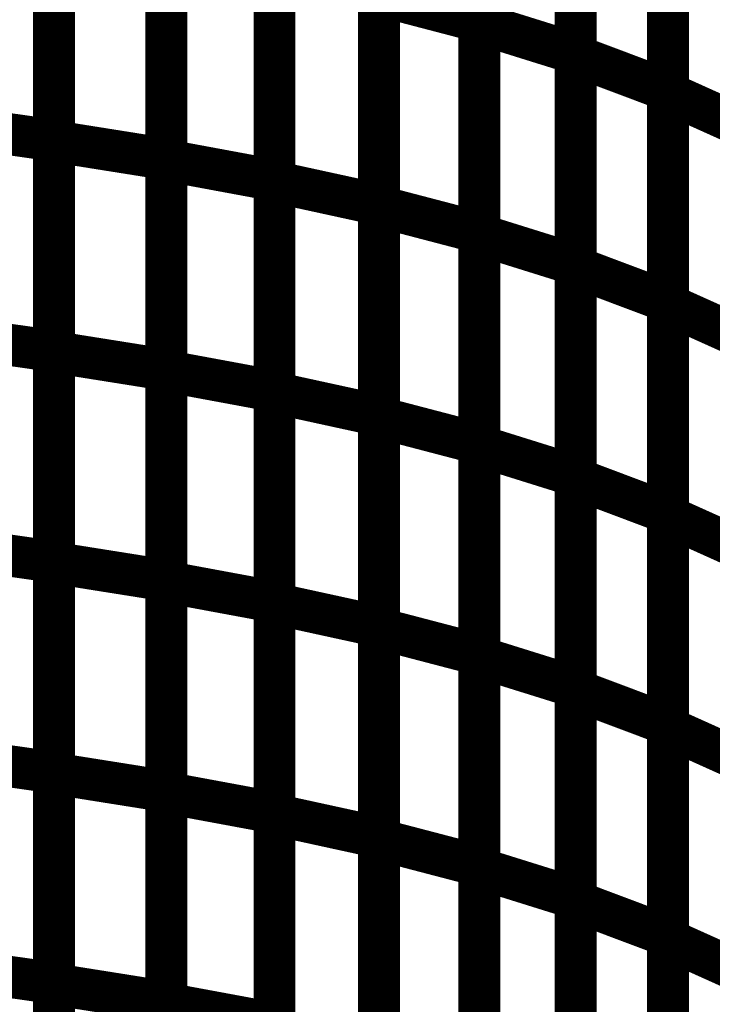
# Model space of a CAD drawing. Extents: x -1.75 to 0.6, y -3.32 to 2.09.
# Drawn here: x 0.23 to 0.28, y -2.36 to -2.29 of the extents above; entities that cross this region are included whole.
import ezdxf

# ---------------------------------------------------------------- set-up
doc = ezdxf.new("R2010")
doc.units = 0
doc.header["$MEASUREMENT"] = 0

msp = doc.modelspace()

# ---------------------------------------------------------------- linework, layer by layer
at = {"color": 0}
for points in [[(0.264539, -2.263535, 0.003, 0.003, 0), (0.264539, -2.293685, 0.003, 0.003, 0)], [(0.264539, -2.263535, 0.003, 0.003, 0), (0.264539, -2.293685, 0.003, 0.003, 0)], [(0.264539, -2.293819, 0.003, 0.003, 0), (0.264539, -2.26365, 0.003, 0.003, 0)], [(0.264539, -2.293819, 0.003, 0.003, 0), (0.264539, -2.26365, 0.003, 0.003, 0)], [(0.271437, -2.265803, 0.003, 0.003, 0), (0.271437, -2.295972, 0.003, 0.003, 0)], [(0.271437, -2.265803, 0.003, 0.003, 0), (0.271437, -2.295972, 0.003, 0.003, 0)], [(0.271437, -2.29613, 0.003, 0.003, 0), (0.271437, -2.265929, 0.003, 0.003, 0)], [(0.271437, -2.29613, 0.003, 0.003, 0), (0.271437, -2.265929, 0.003, 0.003, 0)], [(0.278039, -2.268409, 0.003, 0.003, 0), (0.278039, -2.29861, 0.003, 0.003, 0)], [(0.278039, -2.268409, 0.003, 0.003, 0), (0.278039, -2.29861, 0.003, 0.003, 0)], [(0.278039, -2.298791, 0.003, 0.003, 0), (0.278039, -2.268559, 0.003, 0.003, 0)], [(0.278039, -2.298791, 0.003, 0.003, 0), (0.278039, -2.268559, 0.003, 0.003, 0)], [(0.234138, -2.272091, 0.003, 0.003, 0), (0.234138, -2.302189, 0.003, 0.003, 0)], [(0.234138, -2.272091, 0.003, 0.003, 0), (0.234138, -2.302189, 0.003, 0.003, 0)], [(0.234138, -2.30224, 0.003, 0.003, 0), (0.234138, -2.272138, 0.003, 0.003, 0)], [(0.234138, -2.30224, 0.003, 0.003, 0), (0.234138, -2.272138, 0.003, 0.003, 0)], [(0.242169, -2.273413, 0.003, 0.003, 0), (0.242169, -2.303516, 0.003, 0.003, 0)], [(0.242169, -2.273413, 0.003, 0.003, 0), (0.242169, -2.303516, 0.003, 0.003, 0)], [(0.242169, -2.303598, 0.003, 0.003, 0), (0.242169, -2.27348, 0.003, 0.003, 0)], [(0.242169, -2.303598, 0.003, 0.003, 0), (0.242169, -2.27348, 0.003, 0.003, 0)], [(0.249906, -2.274913, 0.003, 0.003, 0), (0.249906, -2.305031, 0.003, 0.003, 0)], [(0.249906, -2.274913, 0.003, 0.003, 0), (0.249906, -2.305031, 0.003, 0.003, 0)], [(0.249906, -2.305134, 0.003, 0.003, 0), (0.249906, -2.275004, 0.003, 0.003, 0)], [(0.249906, -2.305134, 0.003, 0.003, 0), (0.249906, -2.275004, 0.003, 0.003, 0)], [(0.25737, -2.27663, 0.003, 0.003, 0), (0.25737, -2.30676, 0.003, 0.003, 0)], [(0.25737, -2.27663, 0.003, 0.003, 0), (0.25737, -2.30676, 0.003, 0.003, 0)], [(0.25737, -2.306886, 0.003, 0.003, 0), (0.25737, -2.276736, 0.003, 0.003, 0)], [(0.25737, -2.306886, 0.003, 0.003, 0), (0.25737, -2.276736, 0.003, 0.003, 0)], [(0.264539, -2.27861, 0.003, 0.003, 0), (0.264539, -2.30876, 0.003, 0.003, 0)], [(0.264539, -2.27861, 0.003, 0.003, 0), (0.264539, -2.30876, 0.003, 0.003, 0)], [(0.264539, -2.308902, 0.003, 0.003, 0), (0.264539, -2.278732, 0.003, 0.003, 0)], [(0.264539, -2.308902, 0.003, 0.003, 0), (0.264539, -2.278732, 0.003, 0.003, 0)], [(0.271437, -2.280886, 0.003, 0.003, 0), (0.271437, -2.311055, 0.003, 0.003, 0)], [(0.271437, -2.280886, 0.003, 0.003, 0), (0.271437, -2.311055, 0.003, 0.003, 0)], [(0.271437, -2.311228, 0.003, 0.003, 0), (0.271437, -2.281028, 0.003, 0.003, 0)], [(0.271437, -2.311228, 0.003, 0.003, 0), (0.271437, -2.281028, 0.003, 0.003, 0)], [(0.278039, -2.283508, 0.003, 0.003, 0), (0.278039, -2.313709, 0.003, 0.003, 0)], [(0.278039, -2.283508, 0.003, 0.003, 0), (0.278039, -2.313709, 0.003, 0.003, 0)], [(0.278039, -2.313902, 0.003, 0.003, 0), (0.278039, -2.283673, 0.003, 0.003, 0)], [(0.278039, -2.313902, 0.003, 0.003, 0), (0.278039, -2.283673, 0.003, 0.003, 0)], [(0.234138, -2.287142, 0.003, 0.003, 0), (0.234138, -2.317232, 0.003, 0.003, 0)], [(0.234138, -2.287142, 0.003, 0.003, 0), (0.234138, -2.317232, 0.003, 0.003, 0)], [(0.234138, -2.317291, 0.003, 0.003, 0), (0.234138, -2.287189, 0.003, 0.003, 0)], [(0.234138, -2.317291, 0.003, 0.003, 0), (0.234138, -2.287189, 0.003, 0.003, 0)], [(0.242169, -2.288465, 0.003, 0.003, 0), (0.242169, -2.318567, 0.003, 0.003, 0)], [(0.242169, -2.288465, 0.003, 0.003, 0), (0.242169, -2.318567, 0.003, 0.003, 0)], [(0.242169, -2.31865, 0.003, 0.003, 0), (0.242169, -2.288539, 0.003, 0.003, 0)], [(0.242169, -2.31865, 0.003, 0.003, 0), (0.242169, -2.288539, 0.003, 0.003, 0)], [(0.249906, -2.289972, 0.003, 0.003, 0), (0.249906, -2.320083, 0.003, 0.003, 0)], [(0.249906, -2.289972, 0.003, 0.003, 0), (0.249906, -2.320083, 0.003, 0.003, 0)], [(0.249906, -2.320197, 0.003, 0.003, 0), (0.249906, -2.290067, 0.003, 0.003, 0)], [(0.249906, -2.320197, 0.003, 0.003, 0), (0.249906, -2.290067, 0.003, 0.003, 0)], [(0.25737, -2.291693, 0.003, 0.003, 0), (0.25737, -2.321823, 0.003, 0.003, 0)], [(0.25737, -2.291693, 0.003, 0.003, 0), (0.25737, -2.321823, 0.003, 0.003, 0)], [(0.25737, -2.321961, 0.003, 0.003, 0), (0.25737, -2.291811, 0.003, 0.003, 0)], [(0.25737, -2.291811, 0.003, 0.003, 0), (0.264539, -2.293685, 0.003, 0.003, 0)], [(0.264539, -2.293685, 0.003, 0.003, 0), (0.25737, -2.291811, 0.003, 0.003, 0)], [(0.25737, -2.321961, 0.003, 0.003, 0), (0.25737, -2.291811, 0.003, 0.003, 0)], [(0.25737, -2.291811, 0.003, 0.003, 0), (0.264539, -2.293685, 0.003, 0.003, 0)], [(0.264539, -2.293685, 0.003, 0.003, 0), (0.25737, -2.291811, 0.003, 0.003, 0)], [(0.264539, -2.293685, 0.003, 0.003, 0), (0.264539, -2.323835, 0.003, 0.003, 0)], [(0.264539, -2.293685, 0.003, 0.003, 0), (0.264539, -2.323835, 0.003, 0.003, 0)], [(0.264539, -2.323992, 0.003, 0.003, 0), (0.264539, -2.293819, 0.003, 0.003, 0)], [(0.264539, -2.293819, 0.003, 0.003, 0), (0.271437, -2.295972, 0.003, 0.003, 0)], [(0.271437, -2.295972, 0.003, 0.003, 0), (0.264539, -2.293819, 0.003, 0.003, 0)], [(0.264539, -2.323992, 0.003, 0.003, 0), (0.264539, -2.293819, 0.003, 0.003, 0)], [(0.264539, -2.293819, 0.003, 0.003, 0), (0.271437, -2.295972, 0.003, 0.003, 0)], [(0.271437, -2.295972, 0.003, 0.003, 0), (0.264539, -2.293819, 0.003, 0.003, 0)], [(0.271437, -2.295972, 0.003, 0.003, 0), (0.271437, -2.326146, 0.003, 0.003, 0)], [(0.271437, -2.295972, 0.003, 0.003, 0), (0.271437, -2.326146, 0.003, 0.003, 0)], [(0.271437, -2.326327, 0.003, 0.003, 0), (0.271437, -2.29613, 0.003, 0.003, 0)], [(0.271437, -2.29613, 0.003, 0.003, 0), (0.278039, -2.29861, 0.003, 0.003, 0)], [(0.278039, -2.29861, 0.003, 0.003, 0), (0.271437, -2.29613, 0.003, 0.003, 0)], [(0.271437, -2.326327, 0.003, 0.003, 0), (0.271437, -2.29613, 0.003, 0.003, 0)], [(0.271437, -2.29613, 0.003, 0.003, 0), (0.278039, -2.29861, 0.003, 0.003, 0)], [(0.278039, -2.29861, 0.003, 0.003, 0), (0.271437, -2.29613, 0.003, 0.003, 0)], [(0.278039, -2.29861, 0.003, 0.003, 0), (0.278039, -2.328807, 0.003, 0.003, 0)], [(0.278039, -2.29861, 0.003, 0.003, 0), (0.278039, -2.328807, 0.003, 0.003, 0)], [(0.278039, -2.329016, 0.003, 0.003, 0), (0.278039, -2.298791, 0.003, 0.003, 0)], [(0.278039, -2.298791, 0.003, 0.003, 0), (0.28437, -2.301638, 0.003, 0.003, 0)], [(0.28437, -2.301638, 0.003, 0.003, 0), (0.278039, -2.298791, 0.003, 0.003, 0)], [(0.278039, -2.329016, 0.003, 0.003, 0), (0.278039, -2.298791, 0.003, 0.003, 0)], [(0.278039, -2.298791, 0.003, 0.003, 0), (0.28437, -2.301638, 0.003, 0.003, 0)], [(0.28437, -2.301638, 0.003, 0.003, 0), (0.278039, -2.298791, 0.003, 0.003, 0)], [(0.225835, -2.301012, 0.003, 0.003, 0), (0.234138, -2.302189, 0.003, 0.003, 0)], [(0.234138, -2.302189, 0.003, 0.003, 0), (0.225835, -2.301012, 0.003, 0.003, 0)], [(0.225835, -2.301012, 0.003, 0.003, 0), (0.234138, -2.302189, 0.003, 0.003, 0)], [(0.234138, -2.302189, 0.003, 0.003, 0), (0.225835, -2.301012, 0.003, 0.003, 0)], [(0.234138, -2.302189, 0.003, 0.003, 0), (0.234138, -2.332283, 0.003, 0.003, 0)], [(0.234138, -2.302189, 0.003, 0.003, 0), (0.234138, -2.332283, 0.003, 0.003, 0)], [(0.234138, -2.332343, 0.003, 0.003, 0), (0.234138, -2.30224, 0.003, 0.003, 0)], [(0.234138, -2.30224, 0.003, 0.003, 0), (0.242169, -2.303516, 0.003, 0.003, 0)], [(0.242169, -2.303516, 0.003, 0.003, 0), (0.234138, -2.30224, 0.003, 0.003, 0)], [(0.234138, -2.332343, 0.003, 0.003, 0), (0.234138, -2.30224, 0.003, 0.003, 0)], [(0.234138, -2.30224, 0.003, 0.003, 0), (0.242169, -2.303516, 0.003, 0.003, 0)], [(0.242169, -2.303516, 0.003, 0.003, 0), (0.234138, -2.30224, 0.003, 0.003, 0)], [(0.242169, -2.303516, 0.003, 0.003, 0), (0.242169, -2.333618, 0.003, 0.003, 0)], [(0.242169, -2.303516, 0.003, 0.003, 0), (0.242169, -2.333618, 0.003, 0.003, 0)], [(0.242169, -2.333709, 0.003, 0.003, 0), (0.242169, -2.303598, 0.003, 0.003, 0)], [(0.242169, -2.303598, 0.003, 0.003, 0), (0.249906, -2.305031, 0.003, 0.003, 0)], [(0.249906, -2.305031, 0.003, 0.003, 0), (0.242169, -2.303598, 0.003, 0.003, 0)], [(0.242169, -2.333709, 0.003, 0.003, 0), (0.242169, -2.303598, 0.003, 0.003, 0)], [(0.242169, -2.303598, 0.003, 0.003, 0), (0.249906, -2.305031, 0.003, 0.003, 0)], [(0.249906, -2.305031, 0.003, 0.003, 0), (0.242169, -2.303598, 0.003, 0.003, 0)], [(0.249906, -2.305031, 0.003, 0.003, 0), (0.249906, -2.335142, 0.003, 0.003, 0)], [(0.249906, -2.305031, 0.003, 0.003, 0), (0.249906, -2.335142, 0.003, 0.003, 0)], [(0.249906, -2.335264, 0.003, 0.003, 0), (0.249906, -2.305134, 0.003, 0.003, 0)], [(0.249906, -2.305134, 0.003, 0.003, 0), (0.25737, -2.30676, 0.003, 0.003, 0)], [(0.25737, -2.30676, 0.003, 0.003, 0), (0.249906, -2.305134, 0.003, 0.003, 0)], [(0.249906, -2.335264, 0.003, 0.003, 0), (0.249906, -2.305134, 0.003, 0.003, 0)], [(0.249906, -2.305134, 0.003, 0.003, 0), (0.25737, -2.30676, 0.003, 0.003, 0)], [(0.25737, -2.30676, 0.003, 0.003, 0), (0.249906, -2.305134, 0.003, 0.003, 0)], [(0.25737, -2.30676, 0.003, 0.003, 0), (0.25737, -2.33689, 0.003, 0.003, 0)], [(0.25737, -2.30676, 0.003, 0.003, 0), (0.25737, -2.33689, 0.003, 0.003, 0)], [(0.25737, -2.337035, 0.003, 0.003, 0), (0.25737, -2.306886, 0.003, 0.003, 0)], [(0.25737, -2.306886, 0.003, 0.003, 0), (0.264539, -2.30876, 0.003, 0.003, 0)], [(0.264539, -2.30876, 0.003, 0.003, 0), (0.25737, -2.306886, 0.003, 0.003, 0)], [(0.25737, -2.337035, 0.003, 0.003, 0), (0.25737, -2.306886, 0.003, 0.003, 0)], [(0.25737, -2.306886, 0.003, 0.003, 0), (0.264539, -2.30876, 0.003, 0.003, 0)], [(0.264539, -2.30876, 0.003, 0.003, 0), (0.25737, -2.306886, 0.003, 0.003, 0)], [(0.264539, -2.30876, 0.003, 0.003, 0), (0.264539, -2.338909, 0.003, 0.003, 0)], [(0.264539, -2.30876, 0.003, 0.003, 0), (0.264539, -2.338909, 0.003, 0.003, 0)], [(0.264539, -2.339075, 0.003, 0.003, 0), (0.264539, -2.308902, 0.003, 0.003, 0)], [(0.264539, -2.308902, 0.003, 0.003, 0), (0.271437, -2.311055, 0.003, 0.003, 0)], [(0.271437, -2.311055, 0.003, 0.003, 0), (0.264539, -2.308902, 0.003, 0.003, 0)], [(0.264539, -2.339075, 0.003, 0.003, 0), (0.264539, -2.308902, 0.003, 0.003, 0)], [(0.264539, -2.308902, 0.003, 0.003, 0), (0.271437, -2.311055, 0.003, 0.003, 0)], [(0.271437, -2.311055, 0.003, 0.003, 0), (0.264539, -2.308902, 0.003, 0.003, 0)], [(0.271437, -2.311055, 0.003, 0.003, 0), (0.271437, -2.341228, 0.003, 0.003, 0)], [(0.271437, -2.311055, 0.003, 0.003, 0), (0.271437, -2.341228, 0.003, 0.003, 0)], [(0.271437, -2.341429, 0.003, 0.003, 0), (0.271437, -2.311228, 0.003, 0.003, 0)], [(0.271437, -2.311228, 0.003, 0.003, 0), (0.278039, -2.313709, 0.003, 0.003, 0)], [(0.278039, -2.313709, 0.003, 0.003, 0), (0.271437, -2.311228, 0.003, 0.003, 0)], [(0.271437, -2.341429, 0.003, 0.003, 0), (0.271437, -2.311228, 0.003, 0.003, 0)], [(0.271437, -2.311228, 0.003, 0.003, 0), (0.278039, -2.313709, 0.003, 0.003, 0)], [(0.278039, -2.313709, 0.003, 0.003, 0), (0.271437, -2.311228, 0.003, 0.003, 0)], [(0.278039, -2.313709, 0.003, 0.003, 0), (0.278039, -2.343909, 0.003, 0.003, 0)], [(0.278039, -2.313709, 0.003, 0.003, 0), (0.278039, -2.343909, 0.003, 0.003, 0)], [(0.278039, -2.34413, 0.003, 0.003, 0), (0.278039, -2.313902, 0.003, 0.003, 0)], [(0.278039, -2.313902, 0.003, 0.003, 0), (0.28437, -2.316748, 0.003, 0.003, 0)], [(0.28437, -2.316748, 0.003, 0.003, 0), (0.278039, -2.313902, 0.003, 0.003, 0)], [(0.278039, -2.34413, 0.003, 0.003, 0), (0.278039, -2.313902, 0.003, 0.003, 0)], [(0.278039, -2.313902, 0.003, 0.003, 0), (0.28437, -2.316748, 0.003, 0.003, 0)], [(0.28437, -2.316748, 0.003, 0.003, 0), (0.278039, -2.313902, 0.003, 0.003, 0)], [(0.225835, -2.316055, 0.003, 0.003, 0), (0.234138, -2.317232, 0.003, 0.003, 0)], [(0.234138, -2.317232, 0.003, 0.003, 0), (0.225835, -2.316055, 0.003, 0.003, 0)], [(0.225835, -2.316055, 0.003, 0.003, 0), (0.234138, -2.317232, 0.003, 0.003, 0)], [(0.234138, -2.317232, 0.003, 0.003, 0), (0.225835, -2.316055, 0.003, 0.003, 0)], [(0.234138, -2.317232, 0.003, 0.003, 0), (0.234138, -2.347331, 0.003, 0.003, 0)], [(0.234138, -2.317232, 0.003, 0.003, 0), (0.234138, -2.347331, 0.003, 0.003, 0)], [(0.234138, -2.347394, 0.003, 0.003, 0), (0.234138, -2.317291, 0.003, 0.003, 0)], [(0.234138, -2.317291, 0.003, 0.003, 0), (0.242169, -2.318567, 0.003, 0.003, 0)], [(0.242169, -2.318567, 0.003, 0.003, 0), (0.234138, -2.317291, 0.003, 0.003, 0)], [(0.234138, -2.347394, 0.003, 0.003, 0), (0.234138, -2.317291, 0.003, 0.003, 0)], [(0.234138, -2.317291, 0.003, 0.003, 0), (0.242169, -2.318567, 0.003, 0.003, 0)], [(0.242169, -2.318567, 0.003, 0.003, 0), (0.234138, -2.317291, 0.003, 0.003, 0)], [(0.242169, -2.318567, 0.003, 0.003, 0), (0.242169, -2.348669, 0.003, 0.003, 0)], [(0.242169, -2.318567, 0.003, 0.003, 0), (0.242169, -2.348669, 0.003, 0.003, 0)], [(0.242169, -2.348768, 0.003, 0.003, 0), (0.242169, -2.31865, 0.003, 0.003, 0)], [(0.242169, -2.31865, 0.003, 0.003, 0), (0.249906, -2.320083, 0.003, 0.003, 0)], [(0.249906, -2.320083, 0.003, 0.003, 0), (0.242169, -2.31865, 0.003, 0.003, 0)], [(0.242169, -2.348768, 0.003, 0.003, 0), (0.242169, -2.31865, 0.003, 0.003, 0)], [(0.242169, -2.31865, 0.003, 0.003, 0), (0.249906, -2.320083, 0.003, 0.003, 0)], [(0.249906, -2.320083, 0.003, 0.003, 0), (0.242169, -2.31865, 0.003, 0.003, 0)], [(0.249906, -2.320083, 0.003, 0.003, 0), (0.249906, -2.350201, 0.003, 0.003, 0)], [(0.249906, -2.320083, 0.003, 0.003, 0), (0.249906, -2.350201, 0.003, 0.003, 0)], [(0.249906, -2.350331, 0.003, 0.003, 0), (0.249906, -2.320197, 0.003, 0.003, 0)], [(0.249906, -2.320197, 0.003, 0.003, 0), (0.25737, -2.321823, 0.003, 0.003, 0)], [(0.25737, -2.321823, 0.003, 0.003, 0), (0.249906, -2.320197, 0.003, 0.003, 0)], [(0.249906, -2.350331, 0.003, 0.003, 0), (0.249906, -2.320197, 0.003, 0.003, 0)], [(0.249906, -2.320197, 0.003, 0.003, 0), (0.25737, -2.321823, 0.003, 0.003, 0)], [(0.25737, -2.321823, 0.003, 0.003, 0), (0.249906, -2.320197, 0.003, 0.003, 0)], [(0.25737, -2.321823, 0.003, 0.003, 0), (0.25737, -2.351957, 0.003, 0.003, 0)], [(0.25737, -2.321823, 0.003, 0.003, 0), (0.25737, -2.351957, 0.003, 0.003, 0)], [(0.25737, -2.35211, 0.003, 0.003, 0), (0.25737, -2.321961, 0.003, 0.003, 0)], [(0.25737, -2.321961, 0.003, 0.003, 0), (0.264539, -2.323835, 0.003, 0.003, 0)], [(0.264539, -2.323835, 0.003, 0.003, 0), (0.25737, -2.321961, 0.003, 0.003, 0)], [(0.25737, -2.35211, 0.003, 0.003, 0), (0.25737, -2.321961, 0.003, 0.003, 0)], [(0.25737, -2.321961, 0.003, 0.003, 0), (0.264539, -2.323835, 0.003, 0.003, 0)], [(0.264539, -2.323835, 0.003, 0.003, 0), (0.25737, -2.321961, 0.003, 0.003, 0)], [(0.264539, -2.323835, 0.003, 0.003, 0), (0.264539, -2.353984, 0.003, 0.003, 0)], [(0.264539, -2.323835, 0.003, 0.003, 0), (0.264539, -2.353984, 0.003, 0.003, 0)], [(0.264539, -2.354165, 0.003, 0.003, 0), (0.264539, -2.323992, 0.003, 0.003, 0)], [(0.264539, -2.323992, 0.003, 0.003, 0), (0.271437, -2.326146, 0.003, 0.003, 0)], [(0.271437, -2.326146, 0.003, 0.003, 0), (0.264539, -2.323992, 0.003, 0.003, 0)], [(0.264539, -2.354165, 0.003, 0.003, 0), (0.264539, -2.323992, 0.003, 0.003, 0)], [(0.264539, -2.323992, 0.003, 0.003, 0), (0.271437, -2.326146, 0.003, 0.003, 0)], [(0.271437, -2.326146, 0.003, 0.003, 0), (0.264539, -2.323992, 0.003, 0.003, 0)], [(0.271437, -2.326146, 0.003, 0.003, 0), (0.271437, -2.356319, 0.003, 0.003, 0)], [(0.271437, -2.326146, 0.003, 0.003, 0), (0.271437, -2.356319, 0.003, 0.003, 0)], [(0.271437, -2.356528, 0.003, 0.003, 0), (0.271437, -2.326327, 0.003, 0.003, 0)], [(0.271437, -2.326327, 0.003, 0.003, 0), (0.278039, -2.328807, 0.003, 0.003, 0)], [(0.278039, -2.328807, 0.003, 0.003, 0), (0.271437, -2.326327, 0.003, 0.003, 0)], [(0.271437, -2.356528, 0.003, 0.003, 0), (0.271437, -2.326327, 0.003, 0.003, 0)], [(0.271437, -2.326327, 0.003, 0.003, 0), (0.278039, -2.328807, 0.003, 0.003, 0)], [(0.278039, -2.328807, 0.003, 0.003, 0), (0.271437, -2.326327, 0.003, 0.003, 0)], [(0.278039, -2.328807, 0.003, 0.003, 0), (0.278039, -2.359008, 0.003, 0.003, 0)], [(0.278039, -2.328807, 0.003, 0.003, 0), (0.278039, -2.359008, 0.003, 0.003, 0)], [(0.278039, -2.359244, 0.003, 0.003, 0), (0.278039, -2.329016, 0.003, 0.003, 0)], [(0.278039, -2.329016, 0.003, 0.003, 0), (0.28437, -2.331862, 0.003, 0.003, 0)], [(0.28437, -2.331862, 0.003, 0.003, 0), (0.278039, -2.329016, 0.003, 0.003, 0)], [(0.278039, -2.359244, 0.003, 0.003, 0), (0.278039, -2.329016, 0.003, 0.003, 0)], [(0.278039, -2.329016, 0.003, 0.003, 0), (0.28437, -2.331862, 0.003, 0.003, 0)], [(0.28437, -2.331862, 0.003, 0.003, 0), (0.278039, -2.329016, 0.003, 0.003, 0)], [(0.225835, -2.331106, 0.003, 0.003, 0), (0.234138, -2.332283, 0.003, 0.003, 0)], [(0.234138, -2.332283, 0.003, 0.003, 0), (0.225835, -2.331106, 0.003, 0.003, 0)], [(0.225835, -2.331106, 0.003, 0.003, 0), (0.234138, -2.332283, 0.003, 0.003, 0)], [(0.234138, -2.332283, 0.003, 0.003, 0), (0.225835, -2.331106, 0.003, 0.003, 0)], [(0.234138, -2.332283, 0.003, 0.003, 0), (0.234138, -2.362374, 0.003, 0.003, 0)], [(0.234138, -2.332283, 0.003, 0.003, 0), (0.234138, -2.362374, 0.003, 0.003, 0)], [(0.234138, -2.362445, 0.003, 0.003, 0), (0.234138, -2.332343, 0.003, 0.003, 0)], [(0.234138, -2.332343, 0.003, 0.003, 0), (0.242169, -2.333618, 0.003, 0.003, 0)], [(0.242169, -2.333618, 0.003, 0.003, 0), (0.234138, -2.332343, 0.003, 0.003, 0)], [(0.234138, -2.362445, 0.003, 0.003, 0), (0.234138, -2.332343, 0.003, 0.003, 0)], [(0.234138, -2.332343, 0.003, 0.003, 0), (0.242169, -2.333618, 0.003, 0.003, 0)], [(0.242169, -2.333618, 0.003, 0.003, 0), (0.234138, -2.332343, 0.003, 0.003, 0)], [(0.242169, -2.333618, 0.003, 0.003, 0), (0.242169, -2.36372, 0.003, 0.003, 0)], [(0.242169, -2.333618, 0.003, 0.003, 0), (0.242169, -2.36372, 0.003, 0.003, 0)], [(0.242169, -2.363823, 0.003, 0.003, 0), (0.242169, -2.333709, 0.003, 0.003, 0)], [(0.242169, -2.333709, 0.003, 0.003, 0), (0.249906, -2.335142, 0.003, 0.003, 0)], [(0.249906, -2.335142, 0.003, 0.003, 0), (0.242169, -2.333709, 0.003, 0.003, 0)], [(0.242169, -2.363823, 0.003, 0.003, 0), (0.242169, -2.333709, 0.003, 0.003, 0)], [(0.242169, -2.333709, 0.003, 0.003, 0), (0.249906, -2.335142, 0.003, 0.003, 0)], [(0.249906, -2.335142, 0.003, 0.003, 0), (0.242169, -2.333709, 0.003, 0.003, 0)], [(0.249906, -2.335142, 0.003, 0.003, 0), (0.249906, -2.365256, 0.003, 0.003, 0)], [(0.249906, -2.335142, 0.003, 0.003, 0), (0.249906, -2.365256, 0.003, 0.003, 0)], [(0.249906, -2.365394, 0.003, 0.003, 0), (0.249906, -2.335264, 0.003, 0.003, 0)], [(0.249906, -2.335264, 0.003, 0.003, 0), (0.25737, -2.33689, 0.003, 0.003, 0)], [(0.25737, -2.33689, 0.003, 0.003, 0), (0.249906, -2.335264, 0.003, 0.003, 0)], [(0.249906, -2.365394, 0.003, 0.003, 0), (0.249906, -2.335264, 0.003, 0.003, 0)], [(0.249906, -2.335264, 0.003, 0.003, 0), (0.25737, -2.33689, 0.003, 0.003, 0)], [(0.25737, -2.33689, 0.003, 0.003, 0), (0.249906, -2.335264, 0.003, 0.003, 0)], [(0.25737, -2.33689, 0.003, 0.003, 0), (0.25737, -2.36702, 0.003, 0.003, 0)], [(0.25737, -2.33689, 0.003, 0.003, 0), (0.25737, -2.36702, 0.003, 0.003, 0)], [(0.25737, -2.367189, 0.003, 0.003, 0), (0.25737, -2.337035, 0.003, 0.003, 0)], [(0.25737, -2.337035, 0.003, 0.003, 0), (0.264539, -2.338909, 0.003, 0.003, 0)], [(0.264539, -2.338909, 0.003, 0.003, 0), (0.25737, -2.337035, 0.003, 0.003, 0)], [(0.25737, -2.367189, 0.003, 0.003, 0), (0.25737, -2.337035, 0.003, 0.003, 0)], [(0.25737, -2.337035, 0.003, 0.003, 0), (0.264539, -2.338909, 0.003, 0.003, 0)], [(0.264539, -2.338909, 0.003, 0.003, 0), (0.25737, -2.337035, 0.003, 0.003, 0)], [(0.264539, -2.338909, 0.003, 0.003, 0), (0.264539, -2.369063, 0.003, 0.003, 0)], [(0.264539, -2.338909, 0.003, 0.003, 0), (0.264539, -2.369063, 0.003, 0.003, 0)], [(0.264539, -2.369248, 0.003, 0.003, 0), (0.264539, -2.339075, 0.003, 0.003, 0)], [(0.264539, -2.339075, 0.003, 0.003, 0), (0.271437, -2.341228, 0.003, 0.003, 0)], [(0.271437, -2.341228, 0.003, 0.003, 0), (0.264539, -2.339075, 0.003, 0.003, 0)], [(0.264539, -2.369248, 0.003, 0.003, 0), (0.264539, -2.339075, 0.003, 0.003, 0)], [(0.264539, -2.339075, 0.003, 0.003, 0), (0.271437, -2.341228, 0.003, 0.003, 0)], [(0.271437, -2.341228, 0.003, 0.003, 0), (0.264539, -2.339075, 0.003, 0.003, 0)], [(0.271437, -2.341228, 0.003, 0.003, 0), (0.271437, -2.371402, 0.003, 0.003, 0)], [(0.271437, -2.341228, 0.003, 0.003, 0), (0.271437, -2.371402, 0.003, 0.003, 0)], [(0.271437, -2.371626, 0.003, 0.003, 0), (0.271437, -2.341429, 0.003, 0.003, 0)], [(0.271437, -2.341429, 0.003, 0.003, 0), (0.278039, -2.343909, 0.003, 0.003, 0)], [(0.278039, -2.343909, 0.003, 0.003, 0), (0.271437, -2.341429, 0.003, 0.003, 0)], [(0.271437, -2.371626, 0.003, 0.003, 0), (0.271437, -2.341429, 0.003, 0.003, 0)], [(0.271437, -2.341429, 0.003, 0.003, 0), (0.278039, -2.343909, 0.003, 0.003, 0)], [(0.278039, -2.343909, 0.003, 0.003, 0), (0.271437, -2.341429, 0.003, 0.003, 0)], [(0.278039, -2.343909, 0.003, 0.003, 0), (0.278039, -2.374106, 0.003, 0.003, 0)], [(0.278039, -2.343909, 0.003, 0.003, 0), (0.278039, -2.374106, 0.003, 0.003, 0)], [(0.278039, -2.374358, 0.003, 0.003, 0), (0.278039, -2.34413, 0.003, 0.003, 0)], [(0.278039, -2.34413, 0.003, 0.003, 0), (0.28437, -2.346976, 0.003, 0.003, 0)], [(0.28437, -2.346976, 0.003, 0.003, 0), (0.278039, -2.34413, 0.003, 0.003, 0)], [(0.278039, -2.374358, 0.003, 0.003, 0), (0.278039, -2.34413, 0.003, 0.003, 0)], [(0.278039, -2.34413, 0.003, 0.003, 0), (0.28437, -2.346976, 0.003, 0.003, 0)], [(0.28437, -2.346976, 0.003, 0.003, 0), (0.278039, -2.34413, 0.003, 0.003, 0)], [(0.225835, -2.346154, 0.003, 0.003, 0), (0.234138, -2.347331, 0.003, 0.003, 0)], [(0.234138, -2.347331, 0.003, 0.003, 0), (0.225835, -2.346154, 0.003, 0.003, 0)], [(0.225835, -2.346154, 0.003, 0.003, 0), (0.234138, -2.347331, 0.003, 0.003, 0)], [(0.234138, -2.347331, 0.003, 0.003, 0), (0.225835, -2.346154, 0.003, 0.003, 0)], [(0.234138, -2.347331, 0.003, 0.003, 0), (0.234138, -2.377425, 0.003, 0.003, 0)], [(0.234138, -2.347331, 0.003, 0.003, 0), (0.234138, -2.377425, 0.003, 0.003, 0)], [(0.234138, -2.377496, 0.003, 0.003, 0), (0.234138, -2.347394, 0.003, 0.003, 0)], [(0.234138, -2.347394, 0.003, 0.003, 0), (0.242169, -2.348669, 0.003, 0.003, 0)], [(0.242169, -2.348669, 0.003, 0.003, 0), (0.234138, -2.347394, 0.003, 0.003, 0)], [(0.234138, -2.377496, 0.003, 0.003, 0), (0.234138, -2.347394, 0.003, 0.003, 0)], [(0.234138, -2.347394, 0.003, 0.003, 0), (0.242169, -2.348669, 0.003, 0.003, 0)], [(0.242169, -2.348669, 0.003, 0.003, 0), (0.234138, -2.347394, 0.003, 0.003, 0)], [(0.242169, -2.348669, 0.003, 0.003, 0), (0.242169, -2.378772, 0.003, 0.003, 0)], [(0.242169, -2.348669, 0.003, 0.003, 0), (0.242169, -2.378772, 0.003, 0.003, 0)], [(0.242169, -2.378882, 0.003, 0.003, 0), (0.242169, -2.348768, 0.003, 0.003, 0)], [(0.242169, -2.348768, 0.003, 0.003, 0), (0.249906, -2.350201, 0.003, 0.003, 0)], [(0.249906, -2.350201, 0.003, 0.003, 0), (0.242169, -2.348768, 0.003, 0.003, 0)], [(0.242169, -2.378882, 0.003, 0.003, 0), (0.242169, -2.348768, 0.003, 0.003, 0)], [(0.242169, -2.348768, 0.003, 0.003, 0), (0.249906, -2.350201, 0.003, 0.003, 0)], [(0.249906, -2.350201, 0.003, 0.003, 0), (0.242169, -2.348768, 0.003, 0.003, 0)], [(0.249906, -2.350201, 0.003, 0.003, 0), (0.249906, -2.380315, 0.003, 0.003, 0)], [(0.249906, -2.350201, 0.003, 0.003, 0), (0.249906, -2.380315, 0.003, 0.003, 0)], [(0.249906, -2.380457, 0.003, 0.003, 0), (0.249906, -2.350331, 0.003, 0.003, 0)], [(0.249906, -2.350331, 0.003, 0.003, 0), (0.25737, -2.351957, 0.003, 0.003, 0)], [(0.25737, -2.351957, 0.003, 0.003, 0), (0.249906, -2.350331, 0.003, 0.003, 0)], [(0.249906, -2.380457, 0.003, 0.003, 0), (0.249906, -2.350331, 0.003, 0.003, 0)], [(0.249906, -2.350331, 0.003, 0.003, 0), (0.25737, -2.351957, 0.003, 0.003, 0)], [(0.25737, -2.351957, 0.003, 0.003, 0), (0.249906, -2.350331, 0.003, 0.003, 0)], [(0.25737, -2.351957, 0.003, 0.003, 0), (0.25737, -2.382083, 0.003, 0.003, 0)], [(0.25737, -2.351957, 0.003, 0.003, 0), (0.25737, -2.382083, 0.003, 0.003, 0)], [(0.25737, -2.38226, 0.003, 0.003, 0), (0.25737, -2.35211, 0.003, 0.003, 0)], [(0.25737, -2.35211, 0.003, 0.003, 0), (0.264539, -2.353984, 0.003, 0.003, 0)], [(0.264539, -2.353984, 0.003, 0.003, 0), (0.25737, -2.35211, 0.003, 0.003, 0)], [(0.25737, -2.38226, 0.003, 0.003, 0), (0.25737, -2.35211, 0.003, 0.003, 0)], [(0.25737, -2.35211, 0.003, 0.003, 0), (0.264539, -2.353984, 0.003, 0.003, 0)], [(0.264539, -2.353984, 0.003, 0.003, 0), (0.25737, -2.35211, 0.003, 0.003, 0)], [(0.264539, -2.353984, 0.003, 0.003, 0), (0.264539, -2.384134, 0.003, 0.003, 0)], [(0.264539, -2.353984, 0.003, 0.003, 0), (0.264539, -2.384134, 0.003, 0.003, 0)], [(0.264539, -2.384335, 0.003, 0.003, 0), (0.264539, -2.354165, 0.003, 0.003, 0)], [(0.264539, -2.354165, 0.003, 0.003, 0), (0.271437, -2.356319, 0.003, 0.003, 0)], [(0.271437, -2.356319, 0.003, 0.003, 0), (0.264539, -2.354165, 0.003, 0.003, 0)], [(0.264539, -2.384335, 0.003, 0.003, 0), (0.264539, -2.354165, 0.003, 0.003, 0)], [(0.264539, -2.354165, 0.003, 0.003, 0), (0.271437, -2.356319, 0.003, 0.003, 0)], [(0.271437, -2.356319, 0.003, 0.003, 0), (0.264539, -2.354165, 0.003, 0.003, 0)], [(0.271437, -2.356319, 0.003, 0.003, 0), (0.271437, -2.386488, 0.003, 0.003, 0)], [(0.271437, -2.356319, 0.003, 0.003, 0), (0.271437, -2.386488, 0.003, 0.003, 0)], [(0.271437, -2.386724, 0.003, 0.003, 0), (0.271437, -2.356528, 0.003, 0.003, 0)], [(0.271437, -2.356528, 0.003, 0.003, 0), (0.278039, -2.359008, 0.003, 0.003, 0)], [(0.278039, -2.359008, 0.003, 0.003, 0), (0.271437, -2.356528, 0.003, 0.003, 0)], [(0.271437, -2.386724, 0.003, 0.003, 0), (0.271437, -2.356528, 0.003, 0.003, 0)], [(0.271437, -2.356528, 0.003, 0.003, 0), (0.278039, -2.359008, 0.003, 0.003, 0)], [(0.278039, -2.359008, 0.003, 0.003, 0), (0.271437, -2.356528, 0.003, 0.003, 0)], [(0.278039, -2.359008, 0.003, 0.003, 0), (0.278039, -2.389205, 0.003, 0.003, 0)], [(0.278039, -2.359008, 0.003, 0.003, 0), (0.278039, -2.389205, 0.003, 0.003, 0)], [(0.278039, -2.389472, 0.003, 0.003, 0), (0.278039, -2.359244, 0.003, 0.003, 0)], [(0.278039, -2.359244, 0.003, 0.003, 0), (0.28437, -2.362091, 0.003, 0.003, 0)], [(0.28437, -2.362091, 0.003, 0.003, 0), (0.278039, -2.359244, 0.003, 0.003, 0)], [(0.278039, -2.389472, 0.003, 0.003, 0), (0.278039, -2.359244, 0.003, 0.003, 0)], [(0.278039, -2.359244, 0.003, 0.003, 0), (0.28437, -2.362091, 0.003, 0.003, 0)], [(0.28437, -2.362091, 0.003, 0.003, 0), (0.278039, -2.359244, 0.003, 0.003, 0)], [(0.225835, -2.361197, 0.003, 0.003, 0), (0.234138, -2.362374, 0.003, 0.003, 0)], [(0.234138, -2.362374, 0.003, 0.003, 0), (0.225835, -2.361197, 0.003, 0.003, 0)], [(0.225835, -2.361197, 0.003, 0.003, 0), (0.234138, -2.362374, 0.003, 0.003, 0)], [(0.234138, -2.362374, 0.003, 0.003, 0), (0.225835, -2.361197, 0.003, 0.003, 0)], [(0.234138, -2.362374, 0.003, 0.003, 0), (0.234138, -2.392472, 0.003, 0.003, 0)], [(0.234138, -2.362374, 0.003, 0.003, 0), (0.234138, -2.392472, 0.003, 0.003, 0)], [(0.234138, -2.392547, 0.003, 0.003, 0), (0.234138, -2.362445, 0.003, 0.003, 0)], [(0.234138, -2.362445, 0.003, 0.003, 0), (0.242169, -2.36372, 0.003, 0.003, 0)], [(0.242169, -2.36372, 0.003, 0.003, 0), (0.234138, -2.362445, 0.003, 0.003, 0)], [(0.234138, -2.392547, 0.003, 0.003, 0), (0.234138, -2.362445, 0.003, 0.003, 0)], [(0.234138, -2.362445, 0.003, 0.003, 0), (0.242169, -2.36372, 0.003, 0.003, 0)], [(0.242169, -2.36372, 0.003, 0.003, 0), (0.234138, -2.362445, 0.003, 0.003, 0)], [(0.242169, -2.36372, 0.003, 0.003, 0), (0.242169, -2.393823, 0.003, 0.003, 0)], [(0.242169, -2.36372, 0.003, 0.003, 0), (0.242169, -2.393823, 0.003, 0.003, 0)], [(0.242169, -2.393941, 0.003, 0.003, 0), (0.242169, -2.363823, 0.003, 0.003, 0)], [(0.242169, -2.363823, 0.003, 0.003, 0), (0.249906, -2.365256, 0.003, 0.003, 0)], [(0.249906, -2.365256, 0.003, 0.003, 0), (0.242169, -2.363823, 0.003, 0.003, 0)], [(0.242169, -2.393941, 0.003, 0.003, 0), (0.242169, -2.363823, 0.003, 0.003, 0)], [(0.242169, -2.363823, 0.003, 0.003, 0), (0.249906, -2.365256, 0.003, 0.003, 0)], [(0.249906, -2.365256, 0.003, 0.003, 0), (0.242169, -2.363823, 0.003, 0.003, 0)], [(0.249906, -2.365256, 0.003, 0.003, 0), (0.249906, -2.395374, 0.003, 0.003, 0)], [(0.249906, -2.365256, 0.003, 0.003, 0), (0.249906, -2.395374, 0.003, 0.003, 0)]]:
    msp.add_lwpolyline(points, format="xyseb", dxfattribs=at)
at = {"color": 7}
msp.add_spline([(0.338205, -2.574181), (0.332063, -2.553693), (0.324787, -2.536606), (0.316378, -2.522567), (0.306846, -2.511232), (0.296169, -2.50224), (0.28437, -2.49526), (0.271437, -2.489933), (0.25737, -2.485913), (0.242169, -2.482846), (0.225835, -2.480394), (0.208366, -2.478201), (0.189776, -2.475925), (0.170039, -2.473205), (0.149181, -2.469709), (0.127189, -2.465079), (0.104063, -2.458969), (0.08135, -2.451957), (0.060551, -2.44487), (0.041555, -2.437717), (0.024272, -2.430512), (0.008594, -2.42326), (-0.005559, -2.41598), (-0.018303, -2.408673), (-0.029732, -2.401362), (-0.039937, -2.394043), (-0.049024, -2.38674), (-0.057083, -2.379457), (-0.064224, -2.372209), (-0.070531, -2.365), (-0.076114, -2.35785), (-0.081063, -2.350764)], degree=3, dxfattribs=at)

doc.saveas('drawing.dxf')
